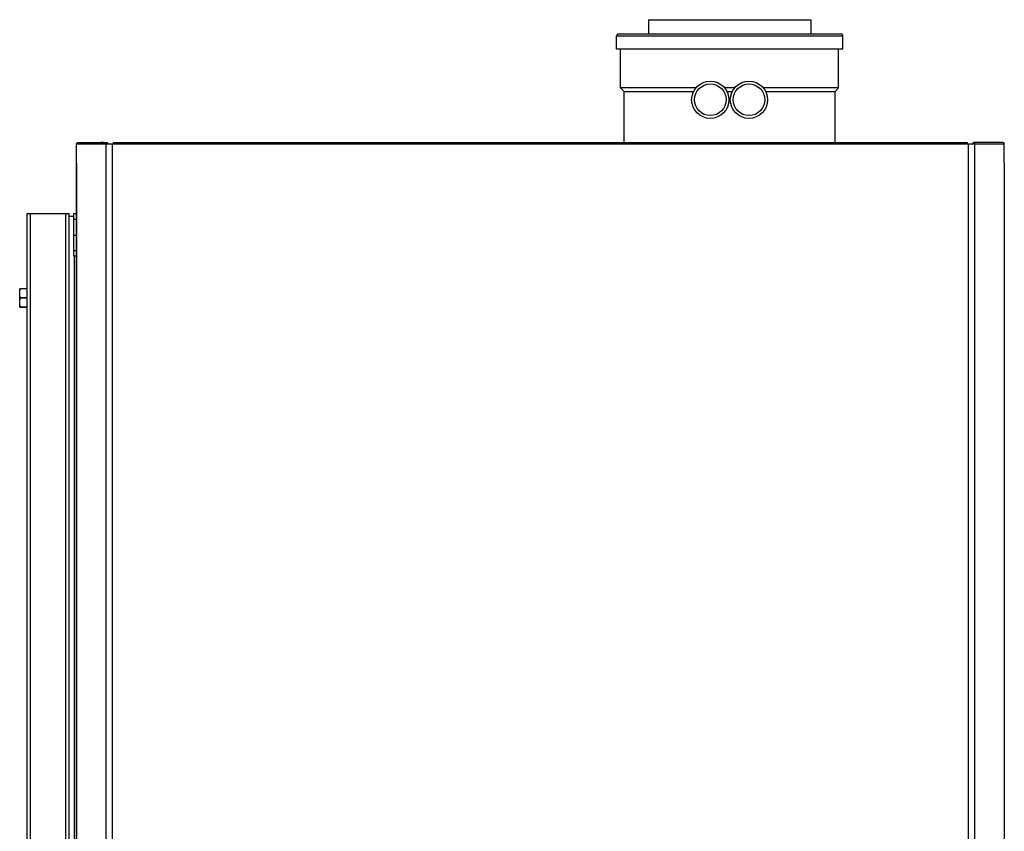
# Model space of a CAD drawing. Units: millimetres. Extents: x 0 to 420, y 0 to 297.
# Drawn here: x 158 to 186, y 184 to 207 of the extents above; entities that cross this region are included whole.
import ezdxf

# ---------------------------------------------------------------- set-up
doc = ezdxf.new("R2010")
doc.units = ezdxf.units.MM
doc.header["$LTSCALE"] = 23.1
doc.layers.add('ASSEMBLY', color=7, linetype='CONTINUOUS')

msp = doc.modelspace()

# ---------------------------------------------------------------- linework, layer by layer
at = {"layer": 'ASSEMBLY', "color": 7, "linetype": 'Continuous'}
for p, q in [((175.93, 207.374), (175.93, 206.974)), ((175.93, 207.374), (180.55, 207.374)), ((180.55, 207.374), (180.55, 206.974)), ((175.055, 206.974), (175.02, 206.914)), ((175.02, 206.534), (175.02, 206.914)), ((175.02, 206.914), (181.46, 206.914)), ((175.055, 206.974), (181.426, 206.974)), ((181.426, 206.974), (181.46, 206.914)), ((181.46, 206.534), (181.46, 206.914)), ((181.46, 206.534), (175.02, 206.534)), ((175.14, 205.434), (175.14, 206.534)), ((181.34, 205.434), (181.34, 206.534)), ((175.24, 205.334), (175.14, 205.434)), ((177.284, 205.434), (175.14, 205.434)), ((175.24, 203.878), (175.24, 205.334)), ((175.24, 205.334), (177.219, 205.334)), ((178.384, 205.434), (178.096, 205.434)), ((178.161, 205.334), (178.319, 205.334)), ((181.34, 205.434), (179.196, 205.434)), ((179.261, 205.334), (181.24, 205.334)), ((181.24, 205.334), (181.34, 205.434)), ((181.24, 203.878), (181.24, 205.334)), ((159.658, 203.298), (159.658, 203.844)), ((159.692, 203.878), (160.526, 203.878)), ((160.395, 203.882), (160.356, 203.878)), ((160.433, 203.878), (160.394, 203.882)), ((160.492, 203.844), (160.712, 203.844)), ((160.501, 203.856), (160.504, 203.851)), ((160.712, 203.844), (160.712, 203.878)), ((160.712, 203.878), (185.001, 203.878)), ((185.001, 203.878), (185.001, 203.844)), ((185.001, 203.844), (185.22, 203.844)), ((185.161, 203.856), (185.164, 203.851)), ((186.021, 203.878), (185.186, 203.878)), ((185.318, 203.882), (185.28, 203.878)), ((185.356, 203.878), (185.317, 203.882)), ((186.054, 203.298), (186.054, 203.844)), ((159.658, 203.298), (159.658, 161.75)), ((158.256, 135.294), (158.256, 201.854)), ((158.256, 201.854), (159.456, 201.854)), ((159.456, 151.58), (159.456, 201.854)), ((159.576, 201.774), (159.456, 201.774)), ((159.576, 201.854), (159.576, 200.654)), ((159.576, 201.854), (159.658, 201.854)), ((159.576, 201.245), (159.658, 201.245)), ((159.576, 201.238), (159.658, 201.238)), ((159.576, 200.654), (159.658, 200.654)), ((158.044, 199.194), (158.044, 199.714)), ((158.256, 199.714), (158.044, 199.714)), ((158.067, 199.712), (158.067, 199.714)), ((158.256, 199.712), (158.067, 199.712)), ((158.067, 199.456), (158.067, 199.452)), ((158.256, 199.456), (158.067, 199.456)), ((158.256, 199.452), (158.067, 199.452)), ((158.044, 199.194), (158.256, 199.194)), ((158.067, 199.194), (158.067, 199.196)), ((158.256, 199.196), (158.067, 199.196))]:
    msp.add_line(p, q, dxfattribs=at)
at = {"layer": 'ASSEMBLY', "color": 9, "linetype": 'Continuous'}
for p, q in [((159.658, 203.844), (160.492, 203.844)), ((160.494, 203.844), (160.494, 161.204)), ((160.685, 161.204), (160.685, 203.844)), ((160.712, 203.844), (185.001, 203.844)), ((185.027, 203.844), (185.027, 161.204)), ((185.219, 161.204), (185.219, 203.844)), ((185.22, 203.844), (186.054, 203.844)), ((159.658, 161.75), (159.658, 203.298)), ((186.054, 203.298), (186.054, 161.75)), ((158.356, 135.294), (158.356, 201.854)), ((159.356, 153.494), (159.356, 201.854)), ((159.576, 201.694), (159.658, 201.694)), ((159.576, 200.8), (159.658, 200.8)), ((159.606, 163.854), (159.606, 200.654))]:
    msp.add_line(p, q, dxfattribs=at)
at = {"layer": 'ASSEMBLY', "color": 7, "linetype": 'Continuous'}
for centre in [(177.69, 205.094), (178.79, 205.094)]:
    msp.add_circle(centre, 0.53, dxfattribs=at)
at = {"layer": 'ASSEMBLY', "color": 9, "linetype": 'Continuous'}
for centre in [(177.69, 205.094), (178.79, 205.094)]:
    msp.add_circle(centre, 0.45, dxfattribs=at)
at = {"layer": 'ASSEMBLY', "color": 7, "linetype": 'Continuous'}
for centre, start, end in [((159.712, 203.801), 104.4335, 109.3658), ((160.506, 203.801), 70.6342, 75.5665)]:
    msp.add_arc(centre, 0.0736, start, end, dxfattribs=at)
for points, start_tangent, end_tangent in [([(159.658, 203.844), (159.667, 203.859), (159.688, 203.87)], (0, 1), (0.943676, 0.330872)), ([(160.525, 203.872), (160.504, 203.872), (160.501, 203.856)], (-0.968689, 0.248278), (0.417711, -0.90858)), ([(160.56, 203.844), (160.551, 203.859), (160.531, 203.87)], (0, 1), (-0.943676, 0.330872)), ([(185.176, 203.873), (185.164, 203.872), (185.159, 203.864)], (-0.995821, 0.091325), (0.037925, -0.999281)), ([(185.159, 203.864), (185.16, 203.861), (185.161, 203.856)], (0.037925, -0.999281), (0.417711, -0.90858)), ([(185.185, 203.872), (185.18, 203.873), (185.176, 203.873)], (-0.968689, 0.248278), (-0.995821, 0.091325)), ([(185.22, 203.844), (185.209, 203.861), (185.185, 203.872)], (0, 1), (-0.968689, 0.248278)), ([(186.022, 203.872), (186.043, 203.872), (186.046, 203.857)], (0.968689, 0.248278), (-0.396566, -0.918006)), ([(186.046, 203.857), (186.045, 203.854), (186.043, 203.851)], (-0.396566, -0.918006), (-0.525206, -0.850975)), ([(158.044, 199.584), (158.067, 199.712)], (0, 1), (0.312702, 0.949851)), ([(158.067, 199.456), (158.044, 199.584)], (-0.312702, 0.949851), (0, 1)), ([(158.044, 199.324), (158.067, 199.452)], (0, 1), (0.312702, 0.949851)), ([(158.067, 199.196), (158.044, 199.324)], (-0.312702, 0.949851), (0, 1))]:
    msp.add_spline(points, degree=3, dxfattribs=dict(at, start_tangent=start_tangent, end_tangent=end_tangent))

doc.saveas('drawing.dxf')
